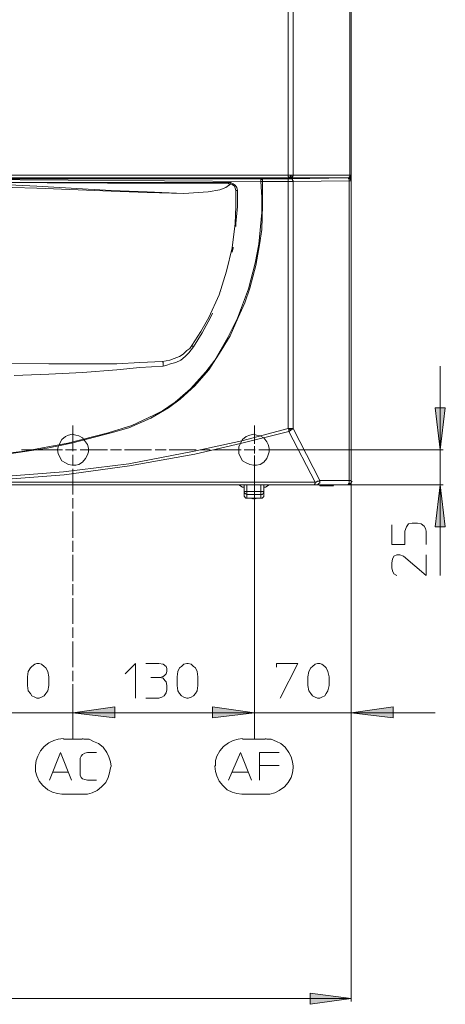
# Model space of a CAD drawing. Units: millimetres. Extents: x 61 to 148.9, y 101.2 to 196.2.
# Drawn here: x 93.9 to 114.5, y 101.2 to 148.7 of the extents above; entities that cross this region are included whole.
import ezdxf

# ---------------------------------------------------------------- set-up
doc = ezdxf.new("R2010")
doc.units = ezdxf.units.MM
doc.header["$MEASUREMENT"] = 0
doc.layers.add('Livello 1', color=7, linetype='Continuous')

msp = doc.modelspace()

# ---------------------------------------------------------------- hatches: boundary and pattern name
at = {"layer": 'Livello 1', "true_color": 0x010000}
for points in [[(114.233, 127.914), (113.984, 129.933), (114.481, 129.933)], [(114.233, 126.213), (114.481, 124.193), (113.984, 124.193)], [(96.515, 115.228), (98.535, 115.512), (98.535, 114.98)], [(96.515, 115.228), (98.535, 115.512), (98.535, 114.98)], [(105.268, 115.228), (103.248, 114.98), (103.248, 115.512)], [(105.268, 115.228), (103.248, 114.98), (103.248, 115.512)], [(109.945, 115.228), (111.965, 115.512), (111.965, 114.98)], [(109.945, 101.444), (107.961, 101.16), (107.961, 101.692)]]:
    msp.add_hatch(color=18, dxfattribs=at).paths.add_polyline_path(points)

# ---------------------------------------------------------------- linework, layer by layer
at = {"layer": 'Livello 1', "color": 250, "lineweight": 15, "true_color": 0x1c1c1b}
for points in [[(106.898, 186.593), (106.898, 141.166)], [(107.146, 141.166), (107.146, 186.593)], [(109.874, 186.593), (109.874, 141.166)], [(109.945, 141.166), (109.945, 186.593)], [(106.898, 141.166), (90.28, 141.166)], [(106.898, 141.131), (106.898, 141.166)], [(106.898, 141.166), (107.004, 141.166)], [(106.898, 141.095), (106.898, 141.131)], [(106.933, 141.06), (106.898, 141.095)], [(106.898, 141.095), (106.898, 141.095)], [(107.004, 141.095), (106.968, 141.06)], [(107.039, 141.166), (107.004, 141.166)], [(107.004, 141.166), (107.004, 141.095)], [(107.039, 141.095), (107.004, 141.06)], [(107.039, 141.131), (107.039, 141.166)], [(107.039, 141.095), (107.039, 141.166)], [(107.039, 141.166), (107.146, 141.166)], [(107.039, 141.131), (107.039, 141.095)], [(107.039, 141.095), (107.039, 141.095)], [(107.039, 141.095), (107.039, 141.095)], [(107.039, 141.06), (107.039, 141.095)], [(107.112, 141.095), (107.146, 141.131)], [(107.112, 141.06), (107.112, 141.095)], [(107.112, 141.095), (107.112, 141.095)], [(107.146, 141.131), (107.146, 141.166)], [(107.146, 141.166), (109.874, 141.166)], [(109.874, 141.095), (109.839, 141.06)], [(109.874, 141.131), (109.874, 141.166)], [(109.874, 141.166), (109.91, 141.166)], [(109.874, 141.131), (109.874, 141.095)], [(109.874, 141.095), (109.874, 141.095)], [(109.874, 141.095), (109.874, 141.095)], [(109.91, 141.166), (109.945, 141.166)], [(109.91, 141.095), (109.91, 141.166)], [(109.91, 141.06), (109.945, 141.095)], [(109.945, 141.095), (109.91, 141.06)], [(109.91, 141.095), (109.91, 141.06)], [(109.945, 141.166), (109.945, 141.166)], [(109.945, 141.166), (109.945, 141.166)], [(109.945, 141.095), (109.945, 141.166)], [(109.945, 141.131), (109.945, 141.166)], [(109.945, 140.883), (109.945, 141.166)], [(109.945, 141.131), (109.945, 141.095)], [(109.945, 141.095), (109.945, 141.095)], [(81.278, 141.024), (96.87, 141.024)], [(90.28, 141.024), (106.933, 141.024)], [(91.625, 140.954), (105.587, 140.847)], [(91.661, 140.989), (105.622, 140.989)], [(92.334, 140.812), (104.027, 140.812)], [(104.027, 140.741), (92.334, 140.812)], [(94.779, 140.635), (92.405, 140.741)], [(98.358, 140.422), (94.779, 140.635)], [(96.941, 141.024), (96.87, 141.024)], [(96.87, 141.024), (96.87, 141.024)], [(96.87, 141.024), (96.87, 141.024)], [(96.87, 141.024), (96.87, 141.024)], [(96.941, 141.024), (96.941, 141.024)], [(96.941, 141.024), (97.011, 141.024)], [(99.953, 141.024), (97.011, 141.024)], [(97.011, 141.024), (97.011, 141.024)], [(97.011, 141.024), (97.011, 141.024)], [(97.011, 141.024), (97.011, 141.024)], [(99.988, 141.024), (99.953, 141.024)], [(99.953, 141.024), (99.953, 141.024)], [(99.953, 141.024), (99.953, 141.024)], [(99.988, 141.024), (100.059, 141.024)], [(100.059, 141.024), (100.271, 140.989)], [(101.512, 140.989), (100.271, 140.989)], [(101.83, 140.989), (101.901, 140.989)], [(103.248, 140.989), (101.901, 140.989)], [(102.079, 141.024), (102.079, 141.024)], [(102.079, 141.024), (102.079, 140.989)], [(103.071, 140.989), (103.071, 141.024)], [(103.071, 141.024), (103.071, 141.024)], [(103.283, 140.989), (103.248, 140.989)], [(103.886, 140.564), (104.134, 140.741)], [(103.886, 140.564), (104.134, 140.741)], [(104.027, 140.776), (104.027, 140.812)], [(104.027, 140.812), (104.027, 140.812)], [(104.027, 140.812), (104.027, 140.812)], [(104.027, 140.812), (104.027, 140.812)], [(104.098, 140.812), (104.027, 140.812)], [(104.027, 140.741), (104.027, 140.776)], [(104.027, 140.776), (104.027, 140.776)], [(104.134, 140.741), (104.027, 140.741)], [(104.098, 140.812), (104.134, 140.812)], [(104.134, 140.812), (104.24, 140.741)], [(104.134, 140.812), (104.134, 140.812)], [(104.134, 140.812), (104.134, 140.812)], [(104.134, 140.812), (104.134, 140.776)], [(104.134, 140.776), (104.134, 140.776)], [(104.134, 140.776), (104.134, 140.741)], [(104.134, 140.741), (104.205, 140.705)], [(104.134, 140.741), (104.134, 140.741)], [(104.134, 140.741), (104.134, 140.741)], [(104.134, 140.741), (104.134, 140.741)], [(104.205, 140.705), (104.311, 140.635)], [(104.24, 140.741), (104.346, 140.67)], [(104.311, 140.635), (104.346, 140.528)], [(104.346, 140.67), (104.417, 140.564)], [(105.516, 141.024), (105.409, 140.989)], [(105.587, 141.024), (105.516, 141.024)], [(105.587, 141.024), (105.587, 141.024)], [(105.658, 141.024), (105.587, 141.024)], [(105.587, 141.024), (105.587, 141.024)], [(105.587, 140.918), (105.587, 140.954)], [(105.587, 140.954), (105.622, 140.954)], [(105.587, 140.883), (105.587, 140.918)], [(105.587, 140.847), (105.587, 140.883)], [(105.658, 140.847), (105.587, 140.847)], [(105.587, 140.847), (105.622, 140.103)], [(105.622, 140.989), (105.658, 140.989)], [(105.622, 140.954), (105.622, 140.989)], [(105.622, 140.989), (105.622, 140.989)], [(105.658, 141.024), (105.658, 141.024)], [(105.658, 141.024), (105.693, 141.024)], [(105.658, 141.024), (105.658, 141.024)], [(105.658, 140.989), (106.898, 140.989)], [(105.658, 140.989), (105.658, 140.847)], [(106.898, 140.847), (105.658, 140.847)], [(105.658, 139.713), (105.658, 140.847)], [(105.693, 141.024), (105.87, 141.024)], [(105.87, 141.024), (106.26, 141.024)], [(106.26, 141.024), (107.961, 141.024)], [(106.26, 141.024), (106.26, 141.024)], [(106.898, 140.989), (106.898, 140.847)], [(106.898, 140.989), (107.039, 140.989)], [(106.898, 140.847), (107.146, 140.847)], [(106.898, 128.941), (106.898, 140.847)], [(106.933, 141.024), (106.933, 141.06)], [(106.933, 141.06), (106.933, 141.06)], [(106.968, 141.024), (106.933, 141.024)], [(107.004, 141.024), (106.933, 141.024)], [(106.968, 141.024), (106.933, 141.024)], [(107.004, 141.06), (106.968, 141.06)], [(106.968, 141.06), (106.968, 141.06)], [(106.968, 141.06), (106.968, 141.024)], [(106.968, 141.024), (106.968, 141.024)], [(106.968, 141.024), (106.968, 141.024)], [(106.968, 141.024), (106.968, 141.024)], [(106.968, 141.024), (106.968, 141.024)], [(106.968, 141.024), (106.968, 141.024)], [(107.004, 141.06), (107.004, 141.06)], [(107.004, 141.06), (107.004, 141.06)], [(107.004, 141.06), (107.004, 141.06)], [(107.004, 141.024), (107.004, 141.024)], [(107.004, 141.024), (107.004, 141.024)], [(107.004, 141.024), (107.039, 141.024)], [(109.803, 141.024), (107.004, 141.024)], [(107.039, 141.024), (107.039, 141.06)], [(107.039, 141.06), (107.039, 141.06)], [(107.039, 141.024), (107.075, 141.06)], [(107.039, 141.024), (107.039, 141.024)], [(107.039, 141.024), (107.039, 141.024)], [(109.769, 141.024), (107.039, 140.989)], [(107.039, 140.989), (107.075, 140.989)], [(107.075, 141.06), (107.112, 141.06)], [(107.075, 140.989), (107.112, 140.954)], [(107.112, 140.954), (107.112, 140.954)], [(107.112, 140.954), (107.112, 140.918)], [(107.112, 140.918), (107.146, 140.883)], [(107.146, 140.847), (109.839, 140.883)], [(107.146, 140.883), (107.146, 140.847)], [(107.146, 140.847), (107.146, 128.941)], [(107.961, 141.024), (107.961, 141.024)], [(109.236, 141.024), (107.961, 141.024)], [(109.413, 141.024), (109.236, 141.024)], [(109.236, 141.024), (109.236, 141.024)], [(109.52, 141.024), (109.413, 141.024)], [(109.52, 141.024), (109.591, 141.024)], [(109.555, 141.024), (109.555, 141.024)], [(109.591, 141.024), (109.626, 141.024)], [(109.662, 141.024), (109.626, 141.024)], [(109.626, 141.024), (109.626, 141.024)], [(109.626, 141.024), (109.626, 141.024)], [(109.626, 141.024), (109.626, 141.024)], [(109.626, 141.024), (109.626, 141.024)], [(109.662, 141.024), (109.732, 141.024)], [(109.803, 141.024), (109.769, 141.024)], [(109.769, 141.024), (109.803, 141.024)], [(109.803, 141.024), (109.839, 141.024)], [(109.839, 141.024), (109.803, 141.024)], [(109.803, 141.024), (109.803, 141.024)], [(109.803, 140.989), (109.803, 141.024)], [(109.803, 141.024), (109.803, 141.024)], [(109.803, 141.024), (109.803, 141.024)], [(109.874, 141.024), (109.803, 141.024)], [(109.803, 141.024), (109.839, 141.024)], [(109.839, 140.989), (109.803, 140.989)], [(109.839, 141.06), (109.839, 141.024)], [(109.874, 141.024), (109.839, 141.024)], [(109.839, 141.024), (109.839, 141.024)], [(109.874, 141.024), (109.839, 141.024)], [(109.839, 141.024), (109.839, 141.024)], [(109.839, 141.024), (109.839, 141.024)], [(109.839, 141.024), (109.874, 141.024)], [(109.839, 140.954), (109.839, 140.989)], [(109.839, 140.918), (109.839, 140.954)], [(109.839, 140.883), (109.839, 140.918)], [(109.91, 140.883), (109.839, 140.883)], [(109.839, 126.425), (109.839, 140.883)], [(109.874, 141.024), (109.91, 141.06)], [(109.91, 141.06), (109.874, 141.024)], [(109.91, 141.06), (109.874, 141.06)], [(109.874, 141.06), (109.874, 141.024)], [(109.874, 141.024), (109.874, 141.024)], [(109.874, 141.024), (109.874, 141.024)], [(109.874, 141.024), (109.874, 140.989)], [(109.874, 141.024), (109.91, 140.989)], [(109.874, 140.989), (109.91, 140.989)], [(109.91, 141.06), (109.91, 141.06)], [(109.91, 140.989), (109.91, 140.954)], [(109.91, 140.989), (109.945, 140.989)], [(109.91, 140.954), (109.945, 140.918)], [(109.945, 140.883), (109.91, 140.883)], [(109.945, 140.989), (109.945, 140.954)], [(109.945, 140.954), (109.945, 140.918)], [(109.945, 140.918), (109.945, 140.883)], [(109.945, 140.918), (109.945, 140.883)], [(109.945, 140.883), (109.945, 140.883)], [(109.945, 140.883), (109.945, 140.883)], [(109.945, 126.39), (109.945, 140.883)], [(109.945, 140.883), (109.945, 126.425)], [(109.945, 140.883), (109.945, 101.302)], [(94.779, 140.528), (92.405, 140.599)], [(98.358, 140.387), (94.779, 140.528)], [(100.094, 140.351), (98.358, 140.422)], [(100.094, 140.316), (98.358, 140.387)], [(101.866, 140.28), (100.094, 140.351)], [(101.866, 140.28), (100.094, 140.316)], [(103.035, 140.351), (101.866, 140.28)], [(103.035, 140.351), (101.866, 140.28)], [(103.602, 140.458), (103.035, 140.351)], [(103.602, 140.458), (103.035, 140.351)], [(103.886, 140.564), (103.602, 140.458)], [(103.886, 140.564), (103.602, 140.458)], [(104.346, 140.528), (104.382, 140.422)], [(104.382, 140.422), (104.382, 140.422)], [(104.382, 140.422), (104.417, 140.422)], [(104.382, 139.642), (104.382, 140.422)], [(104.417, 140.564), (104.454, 140.422)], [(104.417, 140.422), (104.454, 140.422)], [(104.454, 139.642), (104.454, 140.422)], [(105.622, 140.103), (105.622, 139.359)], [(105.658, 139.713), (105.622, 138.544)], [(104.382, 139.642), (104.346, 138.827)], [(104.454, 139.642), (104.382, 138.827)], [(105.622, 139.359), (105.48, 137.835)], [(104.346, 138.827), (104.205, 137.658)], [(104.382, 138.827), (104.382, 138.686)], [(105.622, 138.544), (105.516, 137.8)], [(105.48, 137.835), (105.303, 136.914)], [(105.516, 137.8), (105.34, 136.808)], [(104.205, 137.658), (103.921, 136.524)], [(104.24, 137.658), (104.205, 137.446)], [(104.24, 137.694), (104.24, 137.658)], [(105.303, 136.914), (104.984, 135.674)], [(105.34, 136.808), (105.055, 135.709)], [(103.921, 136.524), (103.568, 135.39)], [(103.568, 135.39), (103.071, 134.292)], [(103.673, 135.532), (103.673, 135.532)], [(104.984, 135.674), (104.454, 134.256)], [(105.055, 135.709), (104.807, 135.001)], [(104.807, 135.001), (104.488, 134.292)], [(103.248, 134.504), (103.142, 134.256)], [(103.071, 134.292), (102.682, 133.618)], [(103.142, 134.256), (102.752, 133.548)], [(104.454, 134.256), (103.992, 133.335)], [(104.488, 134.292), (104.098, 133.406)], [(102.682, 133.618), (102.256, 132.945)], [(102.752, 133.548), (102.327, 132.875)], [(103.992, 133.335), (103.354, 132.237)], [(104.098, 133.406), (103.673, 132.697)], [(102.008, 132.697), (101.83, 132.52)], [(102.114, 132.591), (101.937, 132.414)], [(102.149, 132.804), (102.008, 132.697)], [(102.22, 132.733), (102.114, 132.591)], [(102.149, 132.804), (102.256, 132.945)], [(102.22, 132.733), (102.327, 132.875)], [(102.256, 132.945), (102.256, 132.91)], [(102.256, 132.91), (102.291, 132.91)], [(102.291, 132.91), (102.327, 132.875)], [(102.327, 132.875), (102.327, 132.875)], [(102.327, 132.875), (102.327, 132.875)], [(102.327, 132.875), (102.327, 132.875)], [(103.673, 132.697), (103.071, 131.776)], [(95.346, 132.059), (90.917, 132.095)], [(95.346, 132.059), (96.976, 132.059)], [(96.976, 132.059), (98.641, 132.059)], [(98.641, 132.059), (99.74, 132.13)], [(99.74, 132.13), (100.838, 132.166)], [(101.016, 132.201), (100.838, 132.166)], [(100.838, 132.166), (100.874, 132.13)], [(100.874, 132.13), (100.874, 132.059)], [(100.874, 132.059), (100.874, 132.024)], [(101.193, 132.237), (101.016, 132.201)], [(101.228, 132.059), (101.051, 131.988)], [(101.405, 132.308), (101.193, 132.237)], [(101.476, 132.13), (101.228, 132.059)], [(101.653, 132.414), (101.405, 132.308)], [(101.724, 132.237), (101.476, 132.13)], [(101.83, 132.52), (101.653, 132.414)], [(101.937, 132.414), (101.724, 132.237)], [(103.354, 132.237), (102.929, 131.67)], [(95.346, 131.563), (96.976, 131.634)], [(96.976, 131.634), (98.641, 131.776)], [(98.641, 131.776), (99.74, 131.882)], [(99.74, 131.882), (100.874, 131.953)], [(100.874, 132.024), (100.874, 132.024)], [(100.874, 132.024), (100.874, 131.988)], [(101.051, 131.988), (100.874, 131.953)], [(100.874, 131.988), (100.874, 131.953)], [(102.929, 131.67), (102.185, 130.855)], [(103.071, 131.776), (102.398, 130.996)], [(114.233, 127.914), (114.233, 131.953)], [(93.681, 131.492), (95.346, 131.563)], [(102.185, 130.855), (101.441, 130.217)], [(102.398, 130.996), (101.689, 130.359)], [(101.441, 130.217), (100.838, 129.792)], [(101.689, 130.359), (101.122, 129.933)], [(101.122, 129.933), (100.271, 129.437)], [(100.838, 129.792), (100.413, 129.579)], [(114.233, 127.914), (113.984, 129.933), (114.481, 129.933), (114.233, 127.914)], [(114.233, 127.914), (113.984, 129.933), (114.481, 129.933), (114.233, 127.914)], [(100.271, 129.437), (99.208, 128.977)], [(100.413, 129.579), (99.35, 129.083)], [(98.216, 128.729), (96.267, 128.233)], [(98.358, 128.729), (96.444, 128.233)], [(96.515, 129.083), (96.515, 127.843)], [(99.35, 129.083), (98.216, 128.729)], [(99.208, 128.977), (98.358, 128.729)], [(104.665, 128.339), (106.898, 128.941)], [(104.665, 128.233), (106.933, 128.799)], [(105.268, 129.083), (105.268, 128.197)], [(107.039, 128.941), (106.898, 128.941)], [(106.933, 128.87), (106.898, 128.941)], [(106.968, 128.906), (106.933, 128.87)], [(106.933, 128.87), (106.933, 128.799)], [(107.004, 128.835), (106.933, 128.799)], [(108.209, 126.354), (106.933, 128.799)], [(106.968, 128.906), (107.004, 128.906)], [(107.004, 128.941), (107.039, 128.941)], [(107.004, 128.941), (107.004, 128.906)], [(107.004, 128.906), (107.039, 128.87)], [(107.039, 128.87), (107.004, 128.835)], [(107.039, 128.941), (107.146, 128.941)], [(107.112, 128.906), (107.039, 128.87)], [(107.146, 128.941), (107.112, 128.906)], [(107.146, 128.941), (108.421, 126.425)], [(95.771, 127.914), (95.807, 127.737), (95.878, 127.559), (95.984, 127.382), (96.161, 127.276), (96.303, 127.205), (96.481, 127.17), (96.657, 127.17), (96.799, 127.205), (96.976, 127.311), (97.118, 127.489), (97.224, 127.666), (97.26, 127.807), (97.26, 127.985), (97.224, 128.162), (97.118, 128.303), (96.976, 128.481), (96.799, 128.587), (96.657, 128.622), (96.481, 128.658), (96.303, 128.622), (96.161, 128.551), (95.984, 128.41), (95.878, 128.233), (95.807, 128.055), (95.771, 127.914)], [(102.362, 127.843), (104.665, 128.339)], [(104.524, 127.914), (104.524, 127.737), (104.594, 127.559), (104.701, 127.382), (104.878, 127.276), (105.055, 127.205), (105.232, 127.17), (105.374, 127.17), (105.551, 127.205), (105.728, 127.311), (105.87, 127.489), (105.941, 127.666), (105.976, 127.807), (105.976, 127.985), (105.941, 128.162), (105.87, 128.303), (105.728, 128.481), (105.551, 128.587), (105.374, 128.622), (105.232, 128.658), (105.055, 128.622), (104.878, 128.551), (104.701, 128.41), (104.594, 128.233), (104.524, 128.055), (104.524, 127.914)], [(94.177, 127.843), (91.98, 127.595)], [(95.275, 127.985), (93.114, 127.666)], [(94.035, 127.914), (94.531, 127.914)], [(96.267, 128.233), (94.177, 127.843)], [(94.71, 127.914), (96.019, 127.914)], [(96.444, 128.233), (95.275, 127.985)], [(96.161, 127.914), (96.693, 127.914)], [(96.87, 127.914), (98.181, 127.914)], [(98.323, 127.914), (98.854, 127.914)], [(98.996, 127.914), (100.307, 127.914)], [(99.208, 127.24), (102.362, 127.843)], [(100.484, 127.914), (101.016, 127.914)], [(101.157, 127.914), (102.468, 127.914)], [(102.398, 127.701), (104.665, 128.233)], [(102.646, 127.914), (103.142, 127.914)], [(103.319, 127.914), (104.63, 127.914)], [(104.772, 127.914), (105.303, 127.914)], [(105.268, 128.091), (105.268, 127.737)], [(105.48, 127.914), (106.756, 127.914)], [(106.756, 127.914), (114.374, 127.914)], [(114.233, 127.914), (114.233, 126.213)], [(96.515, 127.666), (96.515, 127.17)], [(99.244, 127.134), (102.398, 127.701)], [(105.268, 127.63), (105.268, 126.709)], [(92.938, 126.602), (96.055, 126.85)], [(96.055, 126.85), (99.208, 127.24)], [(96.09, 126.709), (99.244, 127.134)], [(96.515, 126.992), (96.515, 125.752)], [(76.636, 126.354), (108.209, 126.354)], [(92.938, 126.461), (96.09, 126.709)], [(105.268, 113.988), (105.268, 126.709)], [(108.244, 126.354), (108.209, 126.354)], [(108.209, 126.284), (108.209, 126.354)], [(108.244, 126.354), (108.315, 126.39)], [(108.315, 126.39), (108.386, 126.39)], [(108.386, 126.39), (108.421, 126.425)], [(109.839, 126.425), (108.421, 126.425)], [(108.421, 126.354), (108.421, 126.425)], [(108.421, 126.354), (108.421, 126.319)], [(109.839, 126.354), (109.839, 126.425)], [(109.839, 126.425), (109.945, 126.425)], [(109.839, 126.284), (109.839, 126.354)], [(109.91, 126.248), (109.981, 126.39)], [(109.945, 126.354), (109.91, 126.284)], [(109.945, 126.354), (109.945, 126.425)], [(109.945, 126.425), (109.945, 126.39)], [(109.945, 126.425), (109.945, 126.425)], [(109.945, 126.39), (109.945, 126.39)], [(109.945, 126.39), (109.945, 126.39)], [(109.945, 126.39), (109.945, 126.39)], [(109.945, 126.354), (109.945, 126.39)], [(109.945, 115.122), (109.945, 126.39)], [(109.945, 126.354), (109.945, 126.319)], [(75.893, 126.213), (108.173, 126.213)], [(91.342, 126.213), (102.964, 126.213)], [(103.035, 126.213), (102.964, 126.213)], [(103.035, 126.213), (106.012, 126.213)], [(103.035, 126.213), (103.035, 126.213)], [(103.035, 126.213), (103.035, 126.213)], [(103.035, 126.213), (103.035, 126.213)], [(103.035, 126.213), (103.035, 126.213)], [(103.035, 126.213), (103.035, 126.213)], [(103.035, 126.213), (103.035, 126.213)], [(103.035, 126.213), (103.071, 126.213)], [(103.071, 126.213), (103.106, 126.213)], [(103.106, 126.213), (105.941, 126.213)], [(104.524, 126.213), (104.701, 126.106)], [(104.772, 126.106), (104.701, 126.106)], [(104.772, 126.213), (104.772, 125.894)], [(104.772, 125.894), (104.772, 125.894)], [(104.772, 125.894), (104.913, 125.894)], [(104.772, 125.858), (104.772, 125.894)], [(104.772, 125.894), (104.772, 125.717)], [(104.913, 125.894), (104.913, 126.213)], [(104.913, 125.894), (105.587, 125.894)], [(104.913, 125.752), (104.913, 125.894)], [(105.587, 125.894), (105.587, 126.213)], [(105.587, 125.752), (105.587, 125.894)], [(105.728, 125.894), (105.587, 125.894)], [(105.728, 126.213), (105.728, 125.894)], [(105.728, 126.106), (105.799, 126.106)], [(105.728, 125.894), (105.728, 125.717)], [(105.728, 125.858), (105.728, 125.894)], [(105.728, 125.894), (105.728, 125.894)], [(105.799, 126.106), (105.976, 126.213)], [(105.976, 126.213), (105.941, 126.213)], [(106.012, 126.213), (105.976, 126.213)], [(105.976, 126.213), (105.976, 126.213)], [(105.976, 126.213), (105.976, 126.213)], [(105.976, 126.213), (105.976, 126.213)], [(106.047, 126.213), (106.012, 126.213)], [(106.012, 126.213), (106.012, 126.213)], [(106.012, 126.213), (106.012, 126.213)], [(106.047, 126.213), (106.047, 126.213)], [(106.047, 126.213), (108.563, 126.213)], [(108.173, 126.248), (108.209, 126.284)], [(108.173, 126.213), (108.173, 126.248)], [(108.28, 126.213), (108.173, 126.213)], [(108.173, 126.213), (108.173, 126.213)], [(109.697, 126.213), (108.28, 126.213)], [(108.315, 126.213), (108.28, 126.213)], [(108.35, 126.248), (108.315, 126.213)], [(108.386, 126.284), (108.35, 126.248)], [(108.421, 126.319), (108.386, 126.284)], [(108.421, 126.177), (108.421, 126.213)], [(108.492, 126.177), (108.421, 126.177)], [(108.492, 126.213), (108.492, 126.177)], [(108.492, 126.177), (108.563, 126.177)], [(108.563, 126.177), (108.563, 126.213)], [(108.634, 126.213), (108.563, 126.213)], [(114.374, 126.213), (108.563, 126.213)], [(108.884, 126.177), (108.563, 126.177)], [(108.634, 126.213), (108.811, 126.213)], [(108.634, 126.213), (108.634, 126.213)], [(108.634, 126.213), (108.634, 126.213)], [(108.634, 126.213), (108.634, 126.213)], [(108.634, 126.213), (108.634, 126.213)], [(108.634, 126.213), (108.634, 126.213)], [(108.634, 126.213), (108.634, 126.213)], [(108.634, 126.213), (108.669, 126.213)], [(108.705, 126.213), (108.669, 126.177)], [(108.669, 126.213), (108.705, 126.213)], [(108.669, 126.177), (108.669, 126.177)], [(109.094, 126.177), (108.669, 126.177)], [(108.669, 126.177), (108.74, 126.177)], [(108.705, 126.213), (108.846, 126.213)], [(108.74, 126.177), (109.094, 126.177)], [(108.884, 126.213), (108.811, 126.213)], [(108.811, 126.213), (108.811, 126.213)], [(108.846, 126.213), (108.884, 126.213)], [(108.917, 126.213), (108.884, 126.213)], [(108.884, 126.213), (108.884, 126.213)], [(108.884, 126.213), (108.917, 126.213)], [(108.884, 126.177), (108.884, 126.177)], [(108.884, 126.177), (108.917, 126.177)], [(108.917, 126.213), (108.917, 126.213)], [(108.917, 126.213), (108.917, 126.213)], [(108.917, 126.213), (109.769, 126.213)], [(108.917, 126.213), (108.917, 126.213)], [(108.917, 126.177), (108.917, 126.177)], [(108.917, 126.177), (108.917, 126.177)], [(108.917, 126.177), (108.917, 126.177)], [(109.059, 126.213), (109.094, 126.177)], [(109.094, 126.177), (109.094, 126.177)], [(109.094, 126.177), (109.094, 126.177)], [(109.732, 126.213), (109.697, 126.213)], [(109.697, 126.213), (109.769, 126.213)], [(109.769, 126.213), (109.732, 126.213)], [(109.803, 126.213), (109.732, 126.213)], [(109.732, 126.213), (109.732, 126.213)], [(109.732, 126.213), (109.732, 126.213)], [(109.769, 126.213), (109.803, 126.248)], [(109.803, 126.213), (109.769, 126.213)], [(109.769, 126.213), (109.769, 126.213)], [(109.803, 126.248), (109.803, 126.284)], [(109.803, 126.284), (109.839, 126.284)], [(109.874, 126.248), (109.803, 126.213)], [(109.839, 126.213), (109.803, 126.213)], [(109.874, 126.248), (109.839, 126.213)], [(109.91, 126.284), (109.874, 126.248)], [(109.91, 126.284), (109.874, 126.284)], [(109.874, 126.284), (109.874, 126.248)], [(109.91, 126.248), (109.874, 126.248)], [(109.945, 126.319), (109.91, 126.284)], [(109.91, 126.284), (109.91, 126.284)], [(114.233, 126.213), (114.481, 124.193), (113.984, 124.193), (114.233, 126.213)], [(114.233, 126.213), (114.481, 124.193), (113.984, 124.193), (114.233, 126.213)], [(114.233, 126.213), (114.233, 121.854)], [(96.515, 125.575), (96.515, 125.079)], [(104.772, 125.858), (104.843, 125.788), (104.913, 125.752)], [(104.772, 125.717), (104.772, 125.681)], [(104.772, 125.681), (104.772, 125.681)], [(104.772, 125.681), (104.807, 125.646)], [(104.807, 125.646), (104.807, 125.646)], [(104.807, 125.646), (104.807, 125.646)], [(104.807, 125.646), (104.807, 125.61)], [(104.807, 125.61), (104.807, 125.61)], [(104.807, 125.61), (104.843, 125.61)], [(104.843, 125.61), (104.843, 125.575)], [(104.843, 125.575), (104.843, 125.575)], [(104.843, 125.575), (104.878, 125.575)], [(104.878, 125.575), (104.878, 125.575)], [(104.878, 125.575), (104.878, 125.575)], [(104.878, 125.575), (104.913, 125.575)], [(105.587, 125.752), (104.913, 125.752)], [(104.913, 125.752), (104.913, 125.575)], [(104.913, 125.575), (104.984, 125.575)], [(105.02, 125.575), (104.984, 125.575)], [(104.984, 125.575), (104.984, 125.575)], [(104.984, 125.575), (104.984, 125.575)], [(104.984, 125.575), (104.984, 125.575)], [(104.984, 125.575), (105.02, 125.575)], [(105.055, 125.575), (105.02, 125.575)], [(105.02, 125.575), (105.055, 125.575)], [(105.055, 125.575), (105.055, 125.575)], [(105.126, 125.575), (105.055, 125.575)], [(105.055, 125.575), (105.055, 125.575)], [(105.055, 125.575), (105.09, 125.575)], [(105.09, 125.575), (105.09, 125.575)], [(105.09, 125.575), (105.197, 125.54)], [(105.09, 125.575), (105.197, 125.54)], [(105.197, 125.575), (105.126, 125.575)], [(105.268, 125.575), (105.197, 125.575)], [(105.197, 125.54), (105.197, 125.54)], [(105.197, 125.54), (105.197, 125.54)], [(105.197, 125.54), (105.232, 125.54)], [(105.232, 125.54), (105.197, 125.54)], [(105.197, 125.54), (105.197, 125.54)], [(105.197, 125.54), (105.197, 125.54)], [(105.232, 125.575), (105.232, 125.54)], [(105.232, 125.575), (105.303, 125.575)], [(105.232, 125.575), (105.303, 125.575)], [(105.232, 125.54), (105.232, 125.54)], [(105.232, 125.54), (105.232, 125.54)], [(105.232, 125.54), (105.232, 125.54)], [(105.232, 125.54), (105.232, 125.54)], [(105.232, 125.54), (105.232, 125.54)], [(105.303, 125.575), (105.268, 125.575)], [(105.374, 125.575), (105.303, 125.575)], [(105.303, 125.54), (105.303, 125.575)], [(105.303, 125.54), (105.409, 125.575)], [(105.303, 125.54), (105.409, 125.575)], [(105.303, 125.54), (105.303, 125.54)], [(105.303, 125.54), (105.303, 125.54)], [(105.303, 125.54), (105.303, 125.54)], [(105.303, 125.54), (105.303, 125.54)], [(105.303, 125.54), (105.303, 125.54)], [(105.303, 125.54), (105.303, 125.54)], [(105.303, 125.54), (105.303, 125.54)], [(105.303, 125.54), (105.303, 125.54)], [(105.445, 125.575), (105.374, 125.575)], [(105.409, 125.575), (105.445, 125.575)], [(105.409, 125.575), (105.409, 125.575)], [(105.445, 125.575), (105.48, 125.575)], [(105.48, 125.575), (105.445, 125.575)], [(105.445, 125.575), (105.445, 125.575)], [(105.445, 125.575), (105.48, 125.575)], [(105.516, 125.575), (105.48, 125.575)], [(105.48, 125.575), (105.48, 125.575)], [(105.48, 125.575), (105.516, 125.575)], [(105.587, 125.575), (105.516, 125.575)], [(105.516, 125.575), (105.516, 125.575)], [(105.516, 125.575), (105.516, 125.575)], [(105.516, 125.575), (105.516, 125.575)], [(105.587, 125.752), (105.658, 125.752), (105.693, 125.823), (105.728, 125.858)], [(105.587, 125.575), (105.587, 125.752)], [(105.622, 125.575), (105.587, 125.575)], [(105.658, 125.575), (105.622, 125.575)], [(105.622, 125.575), (105.622, 125.575)], [(105.622, 125.575), (105.622, 125.575)], [(105.693, 125.61), (105.658, 125.61)], [(105.658, 125.61), (105.658, 125.61)], [(105.658, 125.61), (105.658, 125.575)], [(105.658, 125.575), (105.658, 125.575)], [(105.728, 125.646), (105.693, 125.646)], [(105.693, 125.646), (105.693, 125.61)], [(105.693, 125.61), (105.693, 125.61)], [(105.728, 125.717), (105.728, 125.681)], [(105.728, 125.681), (105.728, 125.681)], [(105.728, 125.681), (105.728, 125.646)], [(105.728, 125.646), (105.728, 125.646)], [(96.515, 124.937), (96.515, 123.661)], [(111.894, 124.299), (111.894, 123.343), (112.532, 123.343), (112.532, 123.98), (112.603, 124.193), (112.709, 124.335), (112.886, 124.37), (113.134, 124.37), (113.313, 124.335), (113.453, 124.228), (113.524, 124.122), (113.559, 123.98), (113.559, 123.343)], [(96.515, 123.52), (96.515, 122.988)], [(96.515, 122.847), (96.515, 121.571)], [(112.142, 121.854), (112, 121.925), (111.929, 122.067), (111.894, 122.209), (111.894, 122.457), (111.929, 122.634), (112, 122.776), (112.142, 122.847), (112.284, 122.847), (112.461, 122.776), (113.559, 121.854), (113.559, 122.847)], [(96.515, 121.429), (96.515, 120.898)], [(96.515, 120.756), (96.515, 119.516)], [(96.515, 119.338), (96.515, 118.842)], [(96.515, 118.665), (96.515, 117.425)], [(95.346, 116.539), (95.311, 116.291), (95.204, 116.149), (95.133, 116.043), (94.992, 115.972), (94.885, 115.937), (94.779, 115.937), (94.673, 115.972), (94.531, 116.043), (94.46, 116.149), (94.354, 116.291), (94.318, 116.539), (94.318, 116.964), (94.354, 117.212), (94.46, 117.39), (94.531, 117.461), (94.673, 117.567), (94.779, 117.602), (94.885, 117.602), (94.992, 117.567), (95.133, 117.461), (95.204, 117.39), (95.311, 117.212), (95.346, 116.964), (95.346, 116.539)], [(99.031, 117.106), (99.527, 117.602), (99.527, 115.937)], [(100.025, 117.602), (100.661, 117.602), (100.874, 117.567), (101.016, 117.461), (101.051, 117.354), (101.051, 117.212), (101.016, 117.106), (100.911, 117), (100.838, 116.964), (100.697, 116.929), (100.874, 116.893), (100.945, 116.787), (101.016, 116.716), (101.051, 116.539), (101.051, 116.327), (101.016, 116.185), (100.911, 116.043), (100.803, 115.972), (100.661, 115.937), (100.025, 115.937)], [(102.539, 116.539), (102.504, 116.291), (102.433, 116.149), (102.327, 116.043), (102.22, 115.972), (102.079, 115.937), (102.008, 115.937), (101.866, 115.972), (101.76, 116.043), (101.653, 116.149), (101.582, 116.291), (101.547, 116.539), (101.547, 116.964), (101.582, 117.212), (101.653, 117.39), (101.76, 117.461), (101.866, 117.567), (102.008, 117.602), (102.079, 117.602), (102.22, 117.567), (102.327, 117.461), (102.433, 117.39), (102.504, 117.212), (102.539, 116.964), (102.539, 116.539)], [(106.331, 117.425), (106.331, 117.602), (107.358, 117.602), (106.508, 115.937)], [(108.884, 116.539), (108.811, 116.291), (108.74, 116.149), (108.669, 116.043), (108.528, 115.972), (108.421, 115.937), (108.315, 115.937), (108.209, 115.972), (108.067, 116.043), (107.998, 116.149), (107.89, 116.291), (107.855, 116.539), (107.855, 116.964), (107.89, 117.212), (107.998, 117.39), (108.067, 117.461), (108.209, 117.567), (108.315, 117.602), (108.421, 117.602), (108.528, 117.567), (108.669, 117.461), (108.74, 117.39), (108.811, 117.212), (108.884, 116.964), (108.884, 116.539)], [(96.515, 117.248), (96.515, 116.752)], [(100.271, 116.929), (100.697, 116.929)], [(96.515, 116.61), (96.515, 115.334)], [(96.515, 115.228), (98.535, 115.512), (98.535, 114.98), (96.515, 115.228)], [(96.515, 115.228), (98.535, 115.512), (98.535, 114.98), (96.515, 115.228)], [(96.515, 115.228), (98.535, 115.512), (98.535, 114.98), (96.515, 115.228)], [(96.515, 115.228), (98.535, 115.512), (98.535, 114.98), (96.515, 115.228)], [(105.268, 115.228), (103.248, 114.98), (103.248, 115.512), (105.268, 115.228)], [(105.268, 115.228), (103.248, 114.98), (103.248, 115.512), (105.268, 115.228)], [(105.268, 115.228), (103.248, 114.98), (103.248, 115.512), (105.268, 115.228)], [(105.268, 115.228), (103.248, 114.98), (103.248, 115.512), (105.268, 115.228)], [(109.945, 115.228), (111.965, 115.512), (111.965, 114.98), (109.945, 115.228)], [(109.945, 115.228), (111.965, 115.512), (111.965, 114.98), (109.945, 115.228)], [(96.515, 115.228), (91.802, 115.228)], [(91.802, 115.228), (95.842, 115.228)], [(96.515, 115.37), (96.515, 113.988)], [(96.515, 115.334), (96.515, 113.988)], [(96.515, 115.122), (96.515, 115.334)], [(96.515, 115.228), (105.268, 115.228)], [(96.515, 115.228), (100.555, 115.228)], [(101.228, 115.228), (105.268, 115.228)], [(105.268, 115.37), (105.268, 113.988)], [(105.268, 113.988), (105.268, 115.37)], [(105.268, 115.228), (109.945, 115.228)], [(109.945, 115.228), (113.984, 115.228)], [(96.055, 113.988), (95.807, 113.952), (95.596, 113.881), (95.346, 113.775), (95.133, 113.598), (94.956, 113.386), (94.815, 113.137), (94.744, 112.925), (94.71, 112.677), (94.71, 112.642)], [(96.976, 113.952), (96.055, 113.952)], [(98.358, 112.642), (98.323, 112.854), (98.253, 113.102), (98.145, 113.315), (97.968, 113.563), (97.756, 113.74), (97.508, 113.846), (97.295, 113.952), (97.047, 113.952), (96.976, 113.988)], [(104.701, 113.988), (104.488, 113.952), (104.24, 113.881), (104.027, 113.775), (103.78, 113.598), (103.602, 113.386), (103.461, 113.137), (103.39, 112.925), (103.39, 112.677), (103.354, 112.642)], [(105.799, 113.952), (104.701, 113.952)], [(107.146, 112.642), (107.112, 112.854), (107.039, 113.102), (106.933, 113.315), (106.756, 113.563), (106.543, 113.74), (106.331, 113.846), (106.083, 113.952), (105.87, 113.952), (105.799, 113.988)], [(95.381, 111.968), (95.913, 113.315), (96.444, 111.968)], [(97.649, 111.968), (97.224, 111.968), (97.082, 112.003), (96.976, 112.039), (96.905, 112.11), (96.87, 112.216), (96.87, 113.031), (96.905, 113.137), (96.976, 113.208), (97.082, 113.279), (97.224, 113.315), (97.649, 113.315)], [(104.027, 111.968), (104.594, 113.315), (105.126, 111.968)], [(106.472, 113.315), (105.516, 113.315), (105.516, 111.968)], [(94.71, 112.642), (94.71, 112.393), (94.779, 112.181), (94.885, 111.933), (95.063, 111.72), (95.311, 111.507), (95.523, 111.401), (95.771, 111.33), (95.984, 111.295), (96.055, 111.295)], [(96.976, 111.295), (97.224, 111.295), (97.437, 111.366), (97.685, 111.472), (97.897, 111.649), (98.11, 111.862), (98.216, 112.11), (98.287, 112.323), (98.323, 112.571), (98.358, 112.642)], [(103.354, 112.642), (103.39, 112.393), (103.461, 112.181), (103.568, 111.933), (103.744, 111.72), (103.957, 111.507), (104.205, 111.401), (104.417, 111.33), (104.665, 111.295), (104.701, 111.295)], [(105.516, 112.677), (106.472, 112.677)], [(105.799, 111.295), (106.012, 111.295), (106.26, 111.366), (106.472, 111.472), (106.72, 111.649), (106.898, 111.862), (107.039, 112.11), (107.112, 112.323), (107.146, 112.571), (107.146, 112.642)], [(95.523, 112.358), (96.267, 112.358)], [(104.205, 112.358), (104.949, 112.358)], [(96.055, 111.295), (96.976, 111.295)], [(104.701, 111.295), (105.799, 111.295)], [(109.945, 101.444), (107.961, 101.16), (107.961, 101.692), (109.945, 101.444)], [(109.945, 101.444), (107.961, 101.16), (107.961, 101.692), (109.945, 101.444)], [(69.621, 101.444), (109.945, 101.444)]]:
    msp.add_lwpolyline(points, dxfattribs=at)

doc.saveas('drawing.dxf')
